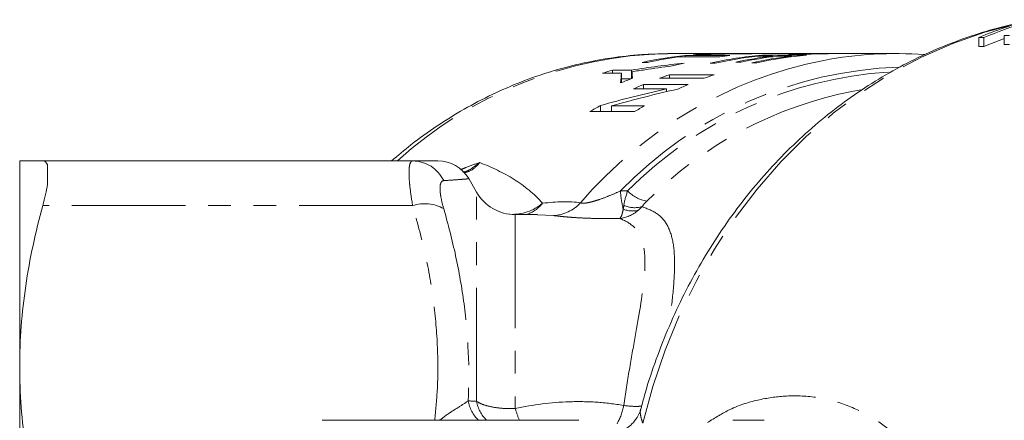
# Model space of a CAD drawing. Units: millimetres. Extents: x -38 to 601, y 10 to 329.
# Drawn here: x 106 to 161, y 50 to 73 of the extents above; entities that cross this region are included whole.
import ezdxf

# ---------------------------------------------------------------- set-up
doc = ezdxf.new("R2010")
doc.units = ezdxf.units.MM
doc.linetypes.add('PHANTOM', pattern=[12.7, 6.35, -1.27, 1.27, -1.27, 1.27, -1.27])

msp = doc.modelspace()

# ---------------------------------------------------------------- linework, layer by layer
at = {"color": 7, "linetype": 'Continuous', "lineweight": 15}
for p, q in [((159.314, 71.87), (159.603, 71.87)), ((159.314, 71.87), (159.314, 71.37)), ((159.603, 71.87), (159.603, 71.37)), ((160.746, 71.983), (161.034, 71.983)), ((160.746, 71.983), (160.746, 71.483)), ((145.9, 70.971), (142.131, 70.971)), ((147.203, 70.971), (146.189, 70.971)), ((147.422, 70.97), (147.422, 70.971)), ((149.174, 70.971), (147.631, 70.971)), ((151.292, 70.971), (149.476, 70.971)), ((151.434, 70.97), (151.282, 70.971)), ((151.545, 70.971), (151.601, 70.971)), ((154.698, 70.971), (151.601, 70.971)), ((159.603, 71.37), (159.314, 71.37)), ((161.034, 71.483), (160.746, 71.483)), ((140.519, 70.478), (140.808, 70.478)), ((142.64, 70.793), (144.851, 70.793)), ((145.406, 70.857), (142.906, 70.857)), ((142.906, 70.793), (142.906, 70.857)), ((143.961, 70.917), (143.961, 70.94)), ((144.308, 70.432), (144.597, 70.432)), ((145.165, 70.944), (145.165, 70.959)), ((145.616, 70.952), (145.616, 70.964)), ((145.74, 70.492), (146.028, 70.492)), ((146.631, 70.456), (146.919, 70.456)), ((146.928, 70.828), (147.794, 70.828)), ((149.695, 70.885), (147.195, 70.885)), ((147.195, 70.828), (147.195, 70.885)), ((147.794, 70.793), (147.794, 70.828)), ((148.082, 70.828), (148.851, 70.828)), ((148.851, 70.793), (148.851, 70.828)), ((138.299, 69.877), (139.358, 69.877)), ((139.913, 70.051), (138.854, 70.051)), ((138.854, 69.877), (138.854, 70.051)), ((139.358, 69.377), (139.358, 69.877)), ((139.913, 69.568), (139.913, 70.051)), ((139.946, 69.58), (139.946, 69.956)), ((139.358, 69.551), (139.867, 69.551)), ((141.477, 69.592), (143.977, 69.592)), ((144.532, 69.789), (142.032, 69.789)), ((142.032, 69.592), (142.032, 69.789)), ((140.034, 69.002), (141.88, 69.002)), ((143.089, 69.242), (140.589, 69.242)), ((140.589, 69.002), (140.589, 69.242)), ((141.88, 68.844), (141.88, 69.002)), ((152.316, 68.874), (152.737, 68.948)), ((137.591, 67.728), (140.091, 67.728)), ((138.177, 67.728), (138.177, 68.068)), ((140.646, 68.05), (138.801, 68.05)), ((138.801, 67.728), (138.801, 68.05)), ((105.731, 53.471), (105.731, 64.971)), ((127.69, 64.971), (107.024, 64.971)), ((107.282, 64.746), (107.282, 63.645)), ((131.258, 63.221), (130.819, 63.982)), ((134.666, 61.971), (133.423, 61.971)), ((105.731, 30.471), (105.731, 53.471)), ((136.967, 50.471), (122.631, 50.471)), ((147.337, 50.471), (145.585, 50.471))]:
    msp.add_line(p, q, dxfattribs=at)
at = {"color": 8, "linetype": 'PHANTOM', "lineweight": 0}
for p, q in [((146.634, 70.965), (146.634, 70.97)), ((139.954, 69.583), (139.954, 69.841)), ((131.258, 51.53), (131.258, 63.221)), ((127.69, 62.471), (107.024, 62.471)), ((133.423, 61.971), (133.423, 51.13)), ((135.553, 61.918), (134.666, 61.965))]:
    msp.add_line(p, q, dxfattribs=at)
at = {"color": 8, "linetype": 'PHANTOM', "lineweight": 0, "flags": 128}
msp.add_lwpolyline([(140.547, 50.303), (141.11, 52.37), (141.796, 54.387), (142.6, 56.345), (143.521, 58.233), (144.552, 60.043), (145.69, 61.767), (146.929, 63.395), (148.262, 64.92), (149.683, 66.335), (151.186, 67.633), (152.763, 68.807), (154.407, 69.852), (156.11, 70.763), (157.863, 71.536), (159.659, 72.166), (161.429, 72.639)], dxfattribs=at)
at = {"color": 7, "linetype": 'Continuous', "lineweight": 15, "flags": 128}
msp.add_lwpolyline([(141.935, 70.97), (142.117, 70.971), (142.131, 70.971)], dxfattribs=at)
at = {"color": 7, "linetype": 'Continuous', "lineweight": 15}
for centre, radius, start, end in [((168.701, 49.337), 24.41, 105.4437, 112.6161), ((169.013, 49.273), 24.478, 106.8102, 112.6101), ((169.069, 48.628), 24.633, 109.7497, 112.601), ((145.9, 49.219), 21.752, 89.6201, 91.9378), ((146.189, 49.22), 21.752, 90, 91.5081), ((147.631, 49.221), 21.75, 90, 90.6146), ((154.699, 49.159), 21.812, 85.8427, 100.6871), ((145.152, 49.016), 21.957, 95.8698, 102.1802), ((145.446, 48.984), 21.989, 97.3325, 102.1775), ((147.702, 48.775), 22.203, 102.6152, 104.3879), ((145.133, 49.184), 21.787, 93.0829, 94.6422), ((149.151, 49.018), 21.955, 95.1111, 102.7428), ((149.445, 48.987), 21.986, 96.573, 102.7395), ((147.639, 49.113), 21.858, 95.8638, 97.3287), ((150.308, 49.005), 21.968, 96.5714, 102.0019), ((150.596, 49.005), 21.968, 96.5714, 102.0019), ((151.367, 48.994), 21.978, 96.5723, 102.4444), ((151.65, 49.025), 21.948, 95.1103, 102.4475), ((145.28, 48.493), 22.495, 106.5989, 108.0802), ((147.901, 48.146), 22.863, 110.3054, 112.1008), ((149.343, 48.303), 22.695, 108.7926, 110.2798), ((151.843, 48.303), 22.695, 108.7926, 110.2798), ((149.494, 47.922), 23.105, 112.6691, 114.1694), ((151.996, 47.917), 23.11, 112.6692, 114.2541), ((149.883, 47.153), 23.968, 119.2354, 120.8548), ((152.386, 47.148), 23.974, 119.3212, 120.8546), ((129.093, 62.971), 2, 30.3736, 90.002), ((133.423, 64.471), 2.5, 210, 270)]:
    msp.add_arc(centre, radius, start, end, dxfattribs=at)
at = {"color": 8, "linetype": 'PHANTOM', "lineweight": 0}
for centre, radius, start, end in [((142.387, 47.827), 23.148, 91.1202, 132.2133), ((155.361, 47), 24.058, 101.2847, 139.4815), ((155.636, 47.518), 22.711, 91.964, 136.0171), ((155.735, 47.442), 22.546, 93.7074, 135.3311), ((156.564, 46.999), 22.284, 100.9909, 135.1306), ((127.676, 63.039), 1.933, 25.3954, 89.5903), ((146.832, 63.923), 7.564, 184.8024, 192.5773), ((141.1, 64.625), 1.933, 223.6283, 260.2177), ((128.36, 60.372), 2.204, 61.2141, 107.7215), ((133.26, 64.587), 2.602, 267.0369, 310.3486), ((133.453, 63.766), 1.89, 288.2914, 322.0808), ((135.445, 64.125), 2.21, 272.808, 317.4307), ((139.972, 63.54), 1.368, 247.5313, 283.527), ((140.102, 63.834), 1.478, 245.4367, 285.8146), ((132.785, 51.915), 2.025, 190.1406, 225.468), ((133.246, 51.9), 2.022, 190.5537, 224.9463), ((136.464, 51.809), 3.056, 329.9065, 350.3746), ((140.839, 53.291), 7.724, 196.247, 201.4111)]:
    msp.add_arc(centre, radius, start, end, dxfattribs=at)
at = {"color": 7, "linetype": 'Continuous', "lineweight": 15}
for centre, major_axis, ratio, start_param, end_param in [((148.013, 41.971), (66.195, 0), 0.438097, 1.580085, 1.640999), ((147.204, 41.971), (69.643, 0), 0.416409, 1.57898, 1.593592), ((152.225, 41.971), (49.256, 0), 0.588758, 1.762232, 1.823425), ((147.202, 41.971), (69.57, 0), 0.416847, 1.600087, 1.617403), ((139.623, 41.971), (0, 29), 0.03356, 0.275527, 0.338143), ((152.863, 41.971), (49.238, 0), 0.58897, 1.789396, 1.821392), ((139.623, 41.471), (0, 29), 0.03356, 0.275527, 0.27882), ((139.819, 41.971), (0, 29), 0.016787, 5.973098, 6.003133), ((160.024, 41.971), (50.09, 0), 0.578958, 1.941466, 2.022114), ((160.707, 41.971), (50.083, 0), 0.579037, 1.9428, 2.023496)]:
    msp.add_ellipse(centre, major_axis=major_axis, ratio=ratio, start_param=start_param, end_param=end_param, dxfattribs=at)
for points, knots in [([(161.722, 72.7), (161.484, 72.655), (160.662, 72.498), (159.279, 72.095), (157.583, 71.495), (155.926, 70.764), (154.313, 69.914), (152.751, 68.946), (151.248, 67.864), (149.809, 66.673), (148.441, 65.378), (147.149, 63.983), (145.938, 62.496), (144.815, 60.922), (143.783, 59.267), (142.848, 57.54), (142.012, 55.746), (141.285, 53.893), (140.76, 52.34), (140.516, 51.394), (140.439, 51.097)], [0, 0, 0, 0, 0.023999, 0.08286, 0.14176, 0.200712, 0.259725, 0.318805, 0.377957, 0.43718, 0.496473, 0.555832, 0.615253, 0.674729, 0.734254, 0.793821, 0.853424, 0.913057, 0.972716, 1, 1, 1, 1]), ([(147.422, 70.971), (147.356, 70.971), (147.29, 70.971), (147.225, 70.971), (147.159, 70.971), (147.093, 70.971), (147.028, 70.971), (146.962, 70.971), (146.896, 70.971), (146.831, 70.971), (146.765, 70.971), (146.7, 70.971), (146.634, 70.97)], [0, 0, 0, 0, 0.000264726, 0.000264726, 0.000264726, 0.000529449, 0.000529449, 0.000529449, 0.000794157, 0.000794157, 0.000794157, 0.001058865, 0.001058865, 0.001058865, 0.001058865]), ([(149.352, 70.97), (149.336, 70.97), (149.184, 70.973), (148.928, 70.97), (148.801, 70.965), (148.736, 70.962)], [0, 0, 0, 0, 0.053183, 0.516093, 1, 1, 1, 1]), ([(149.741, 70.961), (149.672, 70.961), (149.604, 70.961), (149.484, 70.962), (149.432, 70.963), (149.347, 70.964), (149.315, 70.965), (149.289, 70.967), (149.284, 70.967), (149.286, 70.968), (149.295, 70.969), (149.304, 70.969)], [0, 0, 0, 0, 0.25, 0.25, 0.5, 0.5, 0.75, 0.75, 0.875, 0.875, 1, 1, 1, 1]), ([(149.304, 70.969), (149.338, 70.971), (149.374, 70.972), (149.472, 70.971), (149.476, 70.971)], [0, 0, 0, 0, 0.961665, 1, 1, 1, 1]), ([(151.282, 70.971), (151.239, 70.971), (151.197, 70.971), (151.112, 70.971), (151.07, 70.971), (150.946, 70.97), (150.863, 70.969), (150.63, 70.967), (150.484, 70.966), (150.293, 70.964), (150.235, 70.963), (150.122, 70.963), (150.069, 70.962), (149.918, 70.962), (149.827, 70.961), (149.741, 70.961)], [0, 0, 0, 0, 0.0625, 0.0625, 0.125, 0.125, 0.25, 0.25, 0.5, 0.5, 0.625, 0.625, 0.75, 0.75, 1, 1, 1, 1]), ([(150.805, 70.963), (150.866, 70.964), (150.927, 70.965), (151.052, 70.967), (151.114, 70.968), (151.239, 70.969), (151.301, 70.97), (151.424, 70.971), (151.484, 70.971), (151.545, 70.971)], [0, 0, 0, 0, 0.25, 0.25, 0.5, 0.5, 0.75, 0.75, 1, 1, 1, 1]), ([(141.926, 70.961), (141.445, 70.952), (140.389, 70.931), (138.765, 70.741), (137.061, 70.423), (135.38, 69.974), (133.73, 69.399), (132.119, 68.7), (130.551, 67.88), (129.038, 66.94), (127.684, 65.976), (126.869, 65.277), (126.511, 64.971)], [0, 0, 0, 0, 0.086476, 0.190146, 0.293828, 0.39757, 0.501413, 0.605394, 0.709545, 0.813885, 0.918429, 1, 1, 1, 1]), ([(148.691, 70.953), (148.685, 70.952), (148.66, 70.948), (148.761, 70.943), (148.917, 70.938), (149.09, 70.938), (149.18, 70.937)], [0, 0, 0, 0, 0.0818358, 0.3748835, 0.6759857, 1, 1, 1, 1]), ([(149.18, 70.937), (149.276, 70.938), (149.374, 70.938), (149.598, 70.94), (149.719, 70.942), (149.989, 70.946), (150.133, 70.949), (150.371, 70.954), (150.454, 70.956), (150.626, 70.959), (150.715, 70.961), (150.805, 70.963)], [0, 0, 0, 0, 0.25, 0.25, 0.5, 0.5, 0.75, 0.75, 0.875, 0.875, 1, 1, 1, 1]), ([(139.946, 69.956), (140.064, 69.975), (140.182, 69.993), (140.299, 70.011), (140.358, 70.021), (140.417, 70.03), (140.476, 70.039), (140.535, 70.048), (140.594, 70.057), (140.652, 70.065)], [0, 0, 0, 0, 0.0004073748, 0.0004073748, 0.0004073748, 0.0006110642, 0.0006110642, 0.0006110642, 0.0008147543, 0.0008147543, 0.0008147543, 0.0008147543]), ([(139.954, 69.841), (139.952, 69.861), (139.951, 69.88), (139.949, 69.899), (139.948, 69.909), (139.948, 69.918), (139.948, 69.928), (139.947, 69.937), (139.947, 69.947), (139.946, 69.956)], [0, 0, 0, 0, 0.0004187968, 0.0004187968, 0.0004187968, 0.0006281984, 0.0006281984, 0.0006281984, 0.0008376064, 0.0008376064, 0.0008376064, 0.0008376064]), ([(105.731, 64.971), (105.731, 64.971), (105.847, 64.971), (106.295, 64.971), (106.622, 64.971), (107.024, 64.971)], [0, 0, 0, 0, 0.5, 0.5, 1, 1, 1, 1]), ([(127.69, 64.971), (127.941, 64.971), (128.415, 64.971), (128.857, 64.971), (129.084, 64.971), (129.069, 64.971), (129.063, 64.971)], [0, 0, 0, 0, 0.309137, 0.584334, 0.86093, 1, 1, 1, 1]), ([(107.024, 62.471), (106.616, 60.986), (106.291, 59.494), (105.848, 56.495), (105.731, 54.987), (105.731, 53.471)], [0, 0, 0, 0, 0.5, 0.5, 1, 1, 1, 1]), ([(105.731, 53.471), (105.731, 52.719), (105.76, 51.964), (105.874, 50.451), (105.959, 49.694), (106.292, 47.438), (106.618, 45.949), (107.024, 44.471)], [0, 0, 0, 0, 0.25, 0.25, 0.5, 0.5, 1, 1, 1, 1]), ([(140.425, 51.096), (140.424, 51.094), (140.4, 50.929), (140.241, 50.626), (139.965, 50.269), (139.657, 50.034), (139.389, 49.904), (139.204, 49.851), (139.121, 49.84), (139.13, 49.841), (139.133, 49.841)], [0, 0, 0, 0, 0.002479, 0.20307, 0.385154, 0.54612, 0.689289, 0.818, 0.9433, 1, 1, 1, 1])]:
    msp.add_open_spline(points, degree=3, knots=knots, dxfattribs=at)
for points in [[(107.024, 64.971), (107.143, 64.971), (107.229, 64.898), (107.282, 64.746)], [(107.282, 63.645), (107.229, 63.297), (107.143, 62.905), (107.024, 62.471)]]:
    msp.add_open_spline(points, degree=3, dxfattribs=at)
at = {"color": 8, "linetype": 'PHANTOM', "lineweight": 0}
for points, knots in [([(127.69, 62.471), (127.623, 62.849), (127.571, 63.199), (127.52, 63.661), (127.507, 63.804), (127.49, 64.071), (127.485, 64.194), (127.485, 64.412), (127.49, 64.508), (127.507, 64.675), (127.52, 64.746), (127.572, 64.915), (127.623, 64.971), (127.69, 64.971)], [0, 0, 0, 0, 0.25, 0.25, 0.375, 0.375, 0.5, 0.5, 0.625, 0.625, 0.75, 0.75, 1, 1, 1, 1]), ([(130.366, 64.478), (130.464, 64.52), (130.829, 64.674), (131.177, 64.792), (131.432, 64.878)], [0, 0, 0, 0, 0.2694357, 1, 1, 1, 1]), ([(130.5, 64.342), (130.518, 64.346), (130.854, 64.426), (131.16, 64.656), (131.427, 64.874), (131.432, 64.878)], [0, 0, 0, 0, 0.051701, 0.980916, 1, 1, 1, 1]), ([(131.432, 64.878), (131.429, 64.874), (131.257, 64.668), (130.981, 64.405), (130.656, 64.334), (130.557, 64.312)], [0, 0, 0, 0, 0.013446, 0.697777, 1, 1, 1, 1]), ([(131.432, 64.878), (132.118, 64.614), (132.763, 64.307), (133.942, 63.567), (134.477, 63.134), (134.945, 62.604)], [0, 0, 0, 0, 0.5, 0.5, 1, 1, 1, 1]), ([(129.422, 63.868), (129.355, 63.863), (129.305, 63.825), (129.253, 63.716), (129.239, 63.671), (129.222, 63.566), (129.217, 63.505), (129.217, 63.368), (129.222, 63.291), (129.239, 63.125), (129.252, 63.036), (129.304, 62.75), (129.355, 62.534), (129.422, 62.304)], [0, 0, 0, 0, 0.25, 0.25, 0.375, 0.375, 0.5, 0.5, 0.625, 0.625, 0.75, 0.75, 1, 1, 1, 1]), ([(130.797, 63.969), (130.803, 63.969), (130.822, 63.971), (130.6, 63.953), (130.156, 63.918), (129.673, 63.885), (129.422, 63.868)], [0, 0, 0, 0, 0.1305389, 0.4116023, 0.6941684, 1, 1, 1, 1]), ([(137.073, 62.63), (137.092, 62.622), (137.116, 62.615), (137.177, 62.608), (137.214, 62.607), (137.335, 62.611), (137.43, 62.625), (137.63, 62.667), (137.734, 62.694), (137.937, 62.754), (138.038, 62.787), (138.34, 62.891), (138.537, 62.968), (138.921, 63.126), (139.109, 63.207), (139.295, 63.289)], [0, 0, 0, 0, 0.0625, 0.0625, 0.125, 0.125, 0.25, 0.25, 0.375, 0.375, 0.5, 0.5, 0.75, 0.75, 1, 1, 1, 1]), ([(128.923, 50.471), (128.976, 51.022), (129.11, 52.427), (129.103, 54.705), (128.865, 57.299), (128.4, 59.898), (127.927, 61.612), (127.69, 62.471)], [0, 0, 0, 0, 0.136811, 0.349397, 0.563384, 0.781181, 1, 1, 1, 1]), ([(129.422, 62.304), (129.674, 61.428), (129.899, 60.548), (130.281, 58.772), (130.439, 57.878), (130.795, 55.189), (130.878, 53.382), (130.792, 51.558)], [0, 0, 0, 0, 0.25, 0.25, 0.5, 0.5, 1, 1, 1, 1]), ([(139.45, 62.276), (139.428, 62.136), (139.401, 62.02), (139.335, 61.846), (139.296, 61.785), (139.252, 61.752)], [0, 0, 0, 0, 0.5, 0.5, 1, 1, 1, 1]), ([(140.505, 62.412), (140.808, 62.296), (141.422, 62.061), (141.982, 61.367), (142.286, 60.392), (142.35, 59.085), (142.242, 57.537), (142.085, 56.279), (142.012, 55.69)], [0, 0, 0, 0, 0.161759, 0.327301, 0.492506, 0.661395, 0.841295, 1, 1, 1, 1]), ([(139.252, 61.752), (138.902, 61.747), (138.551, 61.745), (138.023, 61.752), (137.846, 61.756), (137.501, 61.766), (137.331, 61.773), (136.998, 61.789), (136.834, 61.798), (136.523, 61.819), (136.376, 61.831), (136.101, 61.855), (135.971, 61.869), (135.74, 61.894), (135.64, 61.906), (135.553, 61.918)], [0, 0, 0, 0, 0.25, 0.25, 0.375, 0.375, 0.5, 0.5, 0.625, 0.625, 0.75, 0.75, 0.875, 0.875, 1, 1, 1, 1]), ([(139.478, 51.298), (139.58, 51.99), (139.687, 52.658), (139.905, 53.945), (140.016, 54.566), (140.333, 56.347), (140.52, 57.398), (140.635, 58.543), (140.652, 58.764), (140.67, 59.182), (140.671, 59.38), (140.646, 59.943), (140.592, 60.276), (140.437, 60.712), (140.373, 60.847), (140.219, 61.09), (140.129, 61.2), (139.821, 61.494), (139.563, 61.643), (139.252, 61.752)], [0, 0, 0, 0, 0.125, 0.125, 0.25, 0.25, 0.5, 0.5, 0.5625, 0.5625, 0.625, 0.625, 0.75, 0.75, 0.8125, 0.8125, 0.875, 0.875, 1, 1, 1, 1]), ([(144.155, 50.342), (144.575, 50.606), (145.56, 51.223), (147.05, 51.66), (148.695, 51.889), (150.335, 51.794), (151.976, 51.356), (153.435, 50.623), (154.727, 49.658), (155.728, 48.582), (156.525, 47.423), (157.051, 46.387), (157.444, 45.369), (157.611, 44.719), (157.694, 44.394)], [0, 0, 0, 0, 0.0732153, 0.1714686, 0.2639922, 0.3778084, 0.4919425, 0.605811, 0.7028111, 0.7997157, 0.862364, 0.9248932, 0.9624838, 1, 1, 1, 1]), ([(130.792, 51.558), (130.631, 51.45), (130.307, 51.231), (129.7, 50.866), (129.314, 50.569), (129.188, 50.471)], [0, 0, 0, 0, 0.398029, 0.802694, 1, 1, 1, 1]), ([(131.258, 51.53), (131.368, 51.459), (131.501, 51.398), (131.808, 51.29), (131.984, 51.244), (132.359, 51.174), (132.563, 51.149), (132.986, 51.123), (133.202, 51.12), (133.423, 51.13)], [0, 0, 0, 0, 0.25, 0.25, 0.5, 0.5, 0.75, 0.75, 1, 1, 1, 1]), ([(133.423, 51.13), (134.417, 51.344), (135.419, 51.473), (136.939, 51.525), (137.449, 51.518), (138.47, 51.45), (138.976, 51.389), (139.478, 51.298)], [0, 0, 0, 0, 0.5, 0.5, 0.75, 0.75, 1, 1, 1, 1]), ([(139.478, 51.298), (139.73, 51.272), (140.086, 51.236), (140.394, 51.256), (140.483, 51.262)], [0, 0, 0, 0, 0.710646, 1, 1, 1, 1]), ([(140.43, 51.096), (140.419, 51.039), (140.393, 50.91), (140.435, 50.651), (140.51, 50.42), (140.547, 50.303)], [0, 0, 0, 0, 0.2739889, 0.6320047, 1, 1, 1, 1])]:
    msp.add_open_spline(points, degree=3, knots=knots, dxfattribs=at)
for points in [[(139.295, 63.289), (139.43, 63.29), (139.565, 63.291), (139.701, 63.291)], [(139.488, 62.489), (139.526, 62.729), (139.598, 62.998), (139.701, 63.291)], [(140.771, 62.72), (140.664, 62.615), (140.572, 62.511), (140.505, 62.412)], [(134.945, 62.604), (135.729, 62.699), (136.445, 62.715), (137.073, 62.63)], [(140.292, 62.21), (139.982, 61.95), (139.621, 61.792), (139.252, 61.752)], [(139.45, 62.276), (139.463, 62.342), (139.476, 62.413), (139.488, 62.489)], [(140.505, 62.412), (140.437, 62.339), (140.366, 62.272), (140.292, 62.21)], [(130.792, 51.558), (130.948, 51.549), (131.103, 51.539), (131.258, 51.53)]]:
    msp.add_open_spline(points, degree=3, dxfattribs=at)

doc.saveas('drawing.dxf')
